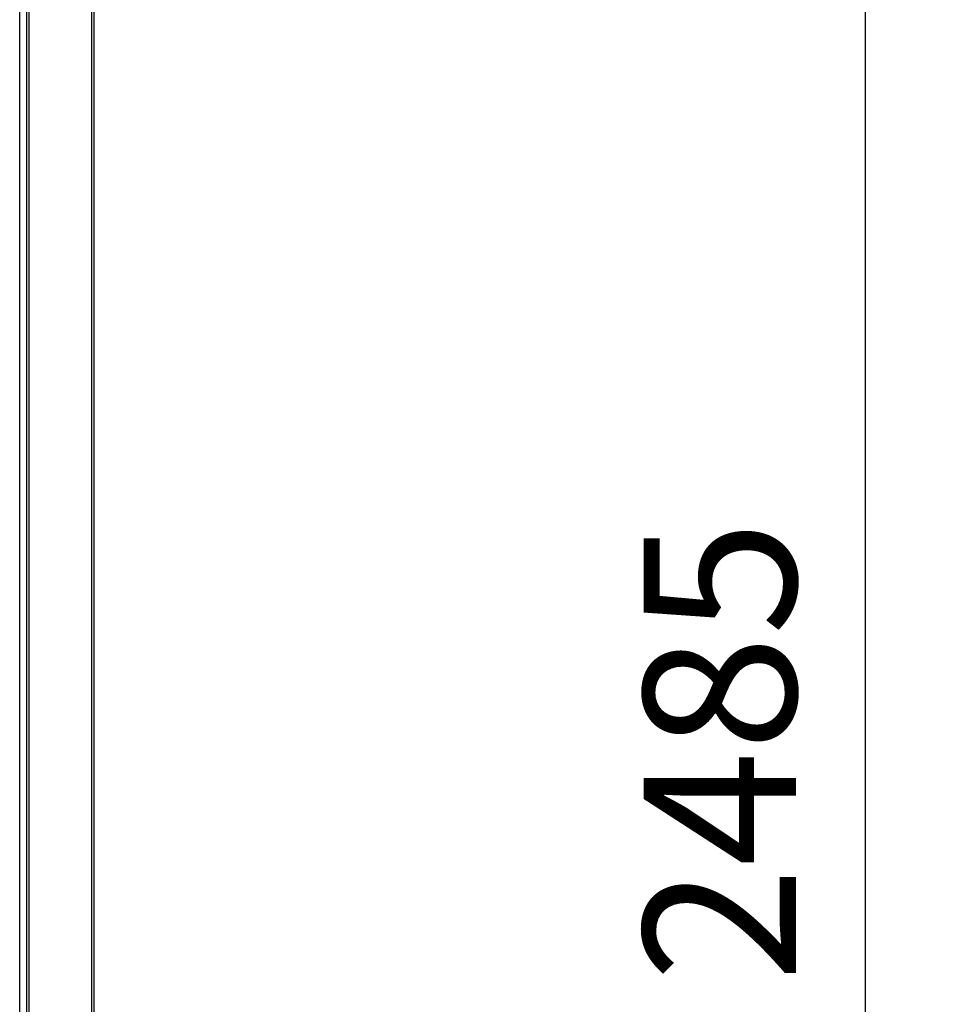
# Model space of a CAD drawing. Units: millimetres. Extents: x 18694 to 33060, y 1706 to 11837.
# Drawn here: x 24033 to 24707, y 3919 to 4645 of the extents above; entities that cross this region are included whole.
import ezdxf

# ---------------------------------------------------------------- set-up
doc = ezdxf.new("R2010")
doc.units = ezdxf.units.MM
doc.layers.add('BEM', color=92, linetype='Continuous', lineweight=9)
doc.layers.add('TRÄGER', color=5, linetype='Continuous', lineweight=30)
doc.styles.add('ARIAL', font='arial.ttf')
doc.dimstyles.new('45', dxfattribs={"dimscale": 50, "dimtxt": 2.25, "dimasz": 1.5, "dimexe": 1, "dimexo": 2, "dimgap": 1, "dimtad": 1, "dimdec": 0, "dimzin": 0, "dimdsep": 46, "dimtxsty": 'ARIAL', "dimcen": -1.5, "dimadec": 0, "dimazin": 0, "dimtfac": 1, "dimtdec": 0, "dimtmove": 1, "dimatfit": 3, "dimfxl": 1, "dimtolj": 1, "dimtzin": 0, "dimarcsym": 0})

# ---------------------------------------------------------------- blocks, each defined once
blk = doc.blocks.new('Dachfläche von oben')
at = {"layer": 'TRÄGER', "linetype": 'Continuous', "lineweight": 25}
for p, q in [((3087.96, -2019.11), (3087.96, -12.07)), ((3089.96, -9.75), (3089.96, -2018.76)), ((3041.96, -57.37), (3041.96, -2019.11)), ((3034.96, -64.09), (3034.96, -2014.01)), ((3039.96, -2018.76), (3039.96, -59.03))]:
    blk.add_line(p, q, dxfattribs=at)
blk = doc.blocks.new('*D96')
at = {"layer": 'BEM', "color": 0, "lineweight": -2, "transparency": 16777216}
for p, q in [((24187.12, 5348.62), (24706.62, 5348.62)), ((24656.62, 2938.45), (24656.62, 5273.62)), ((24187.12, 2863.45), (24706.62, 2863.45))]:
    blk.add_line(p, q, dxfattribs=at)
at = {"layer": 'BEM', "color": 0, "transparency": 16777216}
for points in [[(24644.12, 5273.62), (24669.12, 5273.62), (24656.62, 5348.62)], [(24644.12, 2938.45), (24669.12, 2938.45), (24656.62, 2863.45)]]:
    blk.add_solid(points, dxfattribs=at)
at = {"layer": 'DEFPOINTS', "color": 0, "transparency": 16777216}
for p in [(24087.12, 5348.62), (24656.62, 5348.62), (24087.12, 2863.45)]:
    blk.add_point(p, dxfattribs=at)
at = {"layer": 'BEM', "color": 0, "transparency": 16777216, "insert": (24549.18, 4106.03), "char_height": 112.5, "attachment_point": 5, "rotation": 90, "style": 'ARIAL'}
blk.add_mtext('\\A1;2485', dxfattribs=at)

msp = doc.modelspace()

# ---------------------------------------------------------------- block references
at = {"xscale": -1, "rotation": 180}
msp.add_blockref('Dachfläche von oben', (20997.96, 2863.45), dxfattribs=at)

# ---------------------------------------------------------------- dimensions: what is measured, and where the dimension line sits
at = {"layer": 'BEM'}
dim = msp.add_linear_dim(base=(24656.62, 5348.62), p1=(24087.12, 2863.45), p2=(24087.12, 5348.62), angle=270, dimstyle='45', dxfattribs=at)
dim.commit()
dim.dimension.update_dxf_attribs({"geometry": '*D96', "text_midpoint": (24549.18, 4106.03)})

doc.saveas('drawing.dxf')
